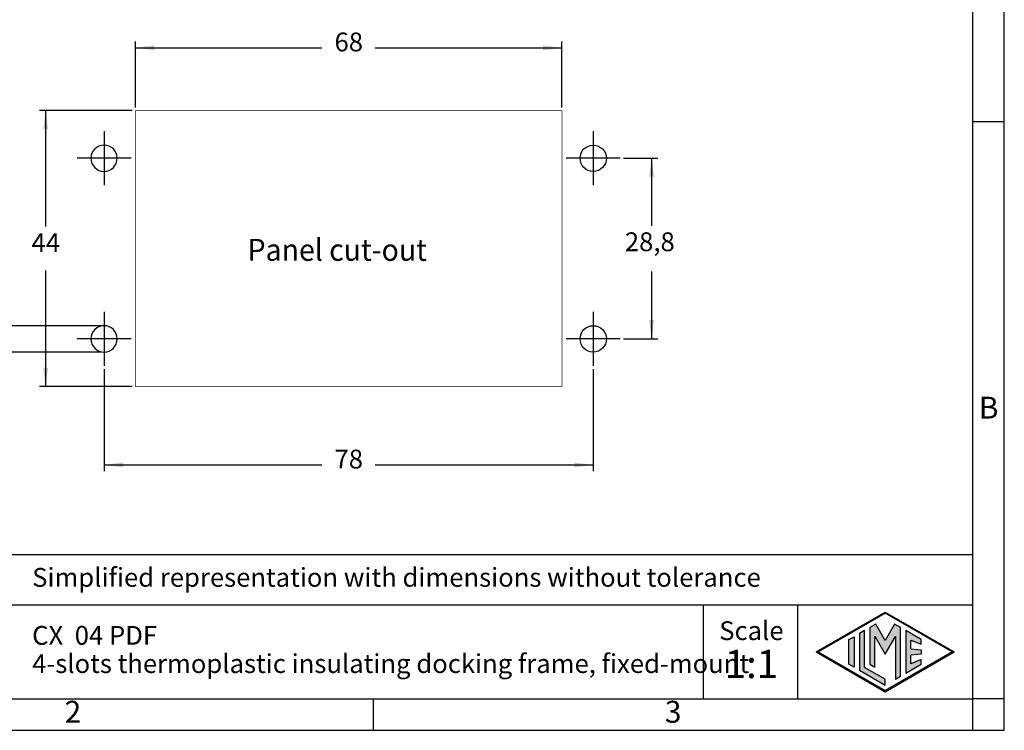
# Model space of a CAD drawing. Units: millimetres. Extents: x 0 to 297, y -467 to -257.
# Drawn here: x 140 to 297, y -467 to -353 of the extents above; entities that cross this region are included whole.
import ezdxf

# ---------------------------------------------------------------- set-up
doc = ezdxf.new("R2010")
doc.units = ezdxf.units.MM
doc.linetypes.add('DOT_CENTER', pattern=[14, 12, -1, 0, -1])
doc.layers.add('1', color=7, linetype='Continuous')
doc.styles.add('CONVERTER_11', font='simplex.shx', dxfattribs={"width": 0.95})
doc.styles.add('CONVERTER_13', font='ARIAL.TTF', dxfattribs={"width": 1.2})
doc.dimstyles.new('ME10_DIM_10', dxfattribs={"dimtxt": 3, "dimasz": 3, "dimexe": 1, "dimexo": 0.5, "dimgap": 2, "dimtad": 1, "dimdsep": 46, "dimtxsty": 'CONVERTER_11', "dimsah": 1, "dimcen": 0.09, "dimclrd": 2, "dimclre": 2, "dimclrt": 4, "dimadec": 0, "dimazin": 0, "dimtfac": 1, "dimtdec": 4, "dimtix": 1, "dimtmove": 0, "dimatfit": 3, "dimfxl": 1, "dimtolj": 1, "dimtzin": 0, "dimarcsym": 0})
doc.dimstyles.new('ME10_DIM_17', dxfattribs={"dimtxt": 3, "dimasz": 3, "dimexe": 1, "dimexo": 0.5, "dimgap": 2, "dimtad": 0, "dimdsep": 46, "dimtxsty": 'CONVERTER_11', "dimsah": 1, "dimcen": 0.09, "dimclrd": 2, "dimclre": 2, "dimclrt": 4, "dimadec": 0, "dimazin": 0, "dimtfac": 1, "dimtdec": 4, "dimtix": 1, "dimtmove": 0, "dimatfit": 3, "dimfxl": 1, "dimtolj": 1, "dimtzin": 0, "dimarcsym": 0})
doc.dimstyles.new('ME10_DIM_18', dxfattribs={"dimtxt": 3, "dimasz": 3, "dimexe": 1, "dimexo": 0.5, "dimgap": 2, "dimtad": 0, "dimdsep": 46, "dimtxsty": 'CONVERTER_11', "dimsah": 1, "dimcen": 0.09, "dimclrd": 2, "dimclre": 2, "dimclrt": 4, "dimadec": 0, "dimazin": 0, "dimtfac": 1, "dimtdec": 4, "dimtix": 1, "dimtmove": 0, "dimatfit": 3, "dimfxl": 1, "dimtolj": 1, "dimtzin": 0, "dimarcsym": 0})
doc.dimstyles.new('ME10_DIM_19', dxfattribs={"dimtxt": 3, "dimasz": 3, "dimexe": 1, "dimexo": 0.5, "dimgap": 2, "dimtad": 0, "dimtih": 1, "dimtoh": 1, "dimdsep": 46, "dimtxsty": 'CONVERTER_11', "dimsah": 1, "dimcen": 0.09, "dimclrd": 2, "dimclre": 2, "dimclrt": 4, "dimadec": 0, "dimazin": 0, "dimtfac": 1, "dimtdec": 4, "dimtix": 1, "dimtmove": 0, "dimatfit": 3, "dimfxl": 1, "dimtolj": 1, "dimtzin": 0, "dimarcsym": 0})
doc.dimstyles.new('ME10_DIM_20', dxfattribs={"dimtxt": 3, "dimasz": 3, "dimexe": 1, "dimexo": 0.5, "dimgap": 2, "dimtad": 0, "dimtih": 1, "dimtoh": 1, "dimdsep": 46, "dimtxsty": 'CONVERTER_11', "dimsah": 1, "dimcen": 0.09, "dimclrd": 2, "dimclre": 2, "dimclrt": 4, "dimadec": 0, "dimazin": 0, "dimtfac": 1, "dimtdec": 4, "dimtix": 1, "dimtmove": 0, "dimatfit": 3, "dimfxl": 1, "dimtolj": 1, "dimtzin": 0, "dimarcsym": 0})

# ---------------------------------------------------------------- blocks, each defined once
blk = doc.blocks.new('*D1')
at = {"layer": '1', "color": 2, "linetype": 'Continuous'}
for p, q in [((134.16, -367.8), (134.16, -402.1)), ((152.96, -402.1), (133.16, -402.1)), ((134.16, -402.1), (134.16, -406.3)), ((152.96, -406.3), (133.16, -406.3)), ((134.16, -406.3), (134.16, -412.3))]:
    blk.add_line(p, q, dxfattribs=at)
at = {"layer": '1', "color": 2}
for points in [[(133.77, -399.1), (134.56, -399.1), (134.16, -402.1)], [(134.56, -409.3), (133.77, -409.3), (134.16, -406.3)]]:
    blk.add_solid(points, dxfattribs=at)
at = {"layer": '1', "color": 4, "insert": (131.86, -387.97), "char_height": 3, "attachment_point": 7, "rotation": 90, "line_spacing_factor": 0.60024, "style": 'CONVERTER_11'}
blk.add_mtext('4,2 or M4', dxfattribs=at)
blk = doc.blocks.new('*D8')
at = {"layer": '1', "color": 2, "linetype": 'Continuous'}
for p, q in [((158.46, -367.3), (158.46, -356.79)), ((158.46, -357.79), (188.21, -357.79)), ((196.71, -357.79), (226.46, -357.79)), ((226.46, -367.3), (226.46, -356.79))]:
    blk.add_line(p, q, dxfattribs=at)
at = {"layer": '1', "color": 2}
for points in [[(161.46, -357.4), (161.46, -358.19), (158.46, -357.79)], [(223.46, -358.19), (223.46, -357.4), (226.46, -357.79)]]:
    blk.add_solid(points, dxfattribs=at)
at = {"layer": '1', "color": 4, "insert": (190.21, -359.29), "char_height": 3, "attachment_point": 7, "rotation": 0.0001, "line_spacing_factor": 0.60024, "style": 'CONVERTER_11'}
blk.add_mtext('68', dxfattribs=at)
blk = doc.blocks.new('*D9')
at = {"layer": '1', "color": 2, "linetype": 'Continuous'}
for p, q in [((153.46, -409.01), (153.46, -425.3)), ((231.46, -409.01), (231.46, -425.3)), ((153.46, -424.3), (188.21, -424.3)), ((196.71, -424.3), (231.46, -424.3))]:
    blk.add_line(p, q, dxfattribs=at)
at = {"layer": '1', "color": 2}
for points in [[(156.46, -423.9), (156.46, -424.69), (153.46, -424.3)], [(228.46, -424.69), (228.46, -423.9), (231.46, -424.3)]]:
    blk.add_solid(points, dxfattribs=at)
at = {"layer": '1', "color": 4, "insert": (190.21, -425.8), "char_height": 3, "attachment_point": 7, "rotation": 0.0001, "line_spacing_factor": 0.60024, "style": 'CONVERTER_11'}
blk.add_mtext('78', dxfattribs=at)
blk = doc.blocks.new('*D10')
at = {"layer": '1', "color": 2, "linetype": 'Continuous'}
for p, q in [((236.27, -375.4), (241.77, -375.4)), ((240.77, -375.4), (240.77, -386.15)), ((240.77, -393.45), (240.77, -404.2)), ((236.27, -404.2), (241.77, -404.2))]:
    blk.add_line(p, q, dxfattribs=at)
at = {"layer": '1', "color": 2}
for points in [[(241.17, -378.4), (240.38, -378.4), (240.77, -375.4)], [(240.38, -401.2), (241.17, -401.2), (240.77, -404.2)]]:
    blk.add_solid(points, dxfattribs=at)
at = {"layer": '1', "color": 4, "insert": (236.5, -391.15), "char_height": 3, "attachment_point": 7, "rotation": 0.0001, "line_spacing_factor": 0.60024, "style": 'CONVERTER_11'}
blk.add_mtext('28,8', dxfattribs=at)
blk = doc.blocks.new('*D11')
at = {"layer": '1', "color": 2, "linetype": 'Continuous'}
for p, q in [((157.96, -367.8), (143.15, -367.8)), ((144.15, -367.8), (144.15, -386.3)), ((144.15, -393.3), (144.15, -411.8)), ((157.96, -411.8), (143.15, -411.8))]:
    blk.add_line(p, q, dxfattribs=at)
at = {"layer": '1', "color": 2}
for points in [[(144.55, -370.8), (143.76, -370.8), (144.15, -367.8)], [(143.76, -408.8), (144.55, -408.8), (144.15, -411.8)]]:
    blk.add_solid(points, dxfattribs=at)
at = {"layer": '1', "color": 4, "insert": (141.9, -391.3), "char_height": 3, "attachment_point": 7, "rotation": 0.0001, "line_spacing_factor": 0.60024, "style": 'CONVERTER_11'}
blk.add_mtext('44', dxfattribs=at)

msp = doc.modelspace()

# ---------------------------------------------------------------- hatches: boundary and pattern name
at = {"layer": '1', "linetype": 'Continuous'}
h = msp.add_hatch(color=7, dxfattribs=at)
h.paths.add_polyline_path([(288.989, -454.115), (278, -460.459), (267.011, -454.115), (278, -447.771)])
h.paths.add_polyline_path([(267.311, -454.115), (278, -460.286), (288.689, -454.115), (278, -447.944)], flags=16)
for points in [[(276.498, -449.693), (275.56, -450.235), (275.554, -456.088), (276.362, -456.555), (276.362, -451.625), (278, -454.461), (279.629, -451.641), (279.629, -458.441), (280.437, -457.996), (280.437, -450.24), (279.502, -449.693), (278, -452.295)], [(273.042, -456.541), (272.233, -456.074), (272.233, -452.156), (273.042, -451.689)], [(274.723, -450.718), (273.914, -451.185), (273.914, -457.045), (278, -459.404), (278, -458.47), (274.723, -456.578)], [(283.734, -452.137), (281.277, -450.718), (281.277, -457.512), (283.734, -456.093), (283.734, -455.345), (282.086, -456.004), (282.086, -454.62), (283.734, -454.461), (283.734, -453.769), (282.086, -453.61), (282.086, -452.226), (283.734, -452.886)]]:
    msp.add_hatch(color=7, dxfattribs=at).paths.add_polyline_path(points)

# ---------------------------------------------------------------- linework, layer by layer
at = {"color": 7, "linetype": 'Continuous'}
for centre in [(231.461, -375.399), (231.461, -404.199)]:
    msp.add_circle(centre, 2.1, dxfattribs=at)
for centre, start, end in [((153.461, -375.399), 0, 180), ((153.461, -375.399), 180, 0), ((153.461, -404.199), 90, 180), ((153.461, -404.199), 270, 90), ((153.461, -404.199), 180, 270)]:
    msp.add_arc(centre, 2.1, start, end, dxfattribs=at)
at = {"layer": '1', "color": 7, "linetype": 'Continuous'}
for p, q in [((297, -466.615), (297, -256.615)), ((292, -461.615), (292, -282.615)), ((297, -369.615), (292, -369.615)), ((292, -438.615), (107, -438.615)), ((107, -446.615), (292, -446.615)), ((249, -446.615), (249, -461.615)), ((264, -446.615), (264, -461.615)), ((267.011, -454.115), (278, -447.771)), ((267.311, -454.115), (278, -447.944)), ((278, -447.771), (288.989, -454.115)), ((288.689, -454.115), (278, -447.944)), ((275.56, -450.235), (275.554, -456.088)), ((276.498, -449.693), (275.56, -450.235)), ((278, -452.295), (276.498, -449.693)), ((279.502, -449.693), (278, -452.295)), ((280.437, -450.24), (279.502, -449.693)), ((280.437, -457.996), (280.437, -450.24)), ((272.233, -452.156), (273.042, -451.689)), ((273.042, -451.689), (273.042, -456.541)), ((274.723, -450.718), (273.914, -451.185)), ((273.914, -451.185), (273.914, -457.045)), ((274.723, -456.578), (274.723, -450.718)), ((276.362, -451.625), (278, -454.461)), ((276.362, -456.555), (276.362, -451.625)), ((278, -454.461), (279.629, -451.641)), ((279.629, -451.641), (279.629, -458.441)), ((281.277, -450.718), (281.277, -457.512)), ((283.734, -452.137), (281.277, -450.718)), ((272.233, -456.074), (272.233, -452.156)), ((282.086, -452.226), (283.734, -452.886)), ((282.086, -453.61), (282.086, -452.226)), ((282.086, -453.61), (283.734, -453.769)), ((283.734, -452.886), (283.734, -452.137)), ((267.011, -454.115), (278, -460.459)), ((267.311, -454.115), (278, -460.286)), ((288.689, -454.115), (278, -460.286)), ((278, -460.459), (288.989, -454.115)), ((283.734, -454.461), (282.086, -454.62)), ((282.086, -456.004), (282.086, -454.62)), ((283.734, -453.769), (283.734, -454.461)), ((273.042, -456.541), (272.233, -456.074)), ((278, -458.47), (274.723, -456.578)), ((275.554, -456.088), (276.362, -456.555)), ((281.277, -457.512), (283.734, -456.093)), ((283.734, -455.345), (282.086, -456.004)), ((283.734, -456.093), (283.734, -455.345)), ((273.914, -457.045), (278, -459.404)), ((279.629, -458.441), (280.437, -457.996)), ((278, -459.404), (278, -458.47)), ((100.6, -461.615), (196.4, -461.615)), ((196.4, -461.615), (292, -461.615)), ((196.4, -466.615), (196.4, -461.615)), ((297, -461.615), (292, -461.615)), ((292, -466.615), (292, -461.615)), ((0, -466.615), (297, -466.615))]:
    msp.add_line(p, q, dxfattribs=at)
at = {"layer": '1', "color": 2, "linetype": 'DOT_CENTER'}
for p, q in [((153.461, -371.089), (153.461, -379.709)), ((231.461, -371.089), (231.461, -379.709)), ((157.771, -375.399), (149.151, -375.399)), ((235.771, -375.399), (227.151, -375.399)), ((153.461, -399.889), (153.461, -408.509)), ((231.461, -399.889), (231.461, -408.509)), ((157.771, -404.199), (149.151, -404.199)), ((235.771, -404.199), (227.151, -404.199))]:
    msp.add_line(p, q, dxfattribs=at)
at = {"layer": '1', "color": 7, "linetype": 'Continuous', "const_width": 0.1}
for points in [[(158.461, -367.799), (226.461, -367.799)], [(158.461, -411.799), (158.461, -367.799)], [(226.461, -367.799), (226.461, -411.799)], [(226.461, -411.799), (158.461, -411.799)]]:
    msp.add_lwpolyline(points, dxfattribs=at)

# ---------------------------------------------------------------- texts
at = {"layer": '1', "color": 4, "style": 'CONVERTER_11', "width": 0.95}
msp.add_text('Panel cut-out', height=3.5, dxfattribs=at).set_placement((176.353, -391.752))
at = {"layer": '1', "color": 7, "style": 'CONVERTER_13'}
for s, insert, char_height, attachment_point, line_spacing_factor in [('B', (294.5, -415.615), 3.5, 5, 1.320528), ('Simplified representation with dimensions without tolerance', (142, -442.615), 3, 4, 0.90036), ('Scale', (256.676, -451.115), 3, 5, 1.320528), ('CX  04 PDF\\P4-slots thermoplastic insulating docking frame, fixed-mount', (142, -454.115), 3, 4, 0.90036), ('1:1', (256.676, -456.615), 4.5, 5, 1.320528), ('2', (148.5, -464.115), 3.5, 5, 1.320528), ('3', (244.2, -464.115), 3.5, 5, 1.320528)]:
    msp.add_mtext(s, dxfattribs=dict(at, insert=insert, char_height=char_height, attachment_point=attachment_point, line_spacing_factor=line_spacing_factor))

# ---------------------------------------------------------------- dimensions: what is measured, and where the dimension line sits
at = {"layer": '1'}
for p1, p2, distance, dimstyle, picture, middle in [((226.461, -367.799), (158.461, -367.799), -10.005, 'ME10_DIM_17', '*D8', (192.461, -357.794)), ((158.461, -411.799), (158.461, -367.799), 14.31, 'ME10_DIM_20', '*D11', (144.151, -389.799)), ((235.771, -404.199), (235.771, -375.399), -5, 'ME10_DIM_19', '*D10', (240.771, -389.799)), ((231.461, -408.509), (153.461, -408.509), 15.79, 'ME10_DIM_18', '*D9', (192.461, -424.299))]:
    dim = msp.add_aligned_dim(p1=p1, p2=p2, distance=distance, dimstyle=dimstyle, dxfattribs=at)
    dim.commit()
    dim.dimension.update_dxf_attribs({"geometry": picture, "text_midpoint": middle, "text_rotation": 0.00014})
dim = msp.add_aligned_dim(p1=(153.461, -406.299), p2=(153.461, -402.099), distance=19.299, text='4,2 or M4', dimstyle='ME10_DIM_10', dxfattribs=at)
dim.commit()
dim.dimension.update_dxf_attribs({"geometry": '*D1', "text_midpoint": (130.512, -377.887), "text_rotation": 90})

doc.saveas('drawing.dxf')
